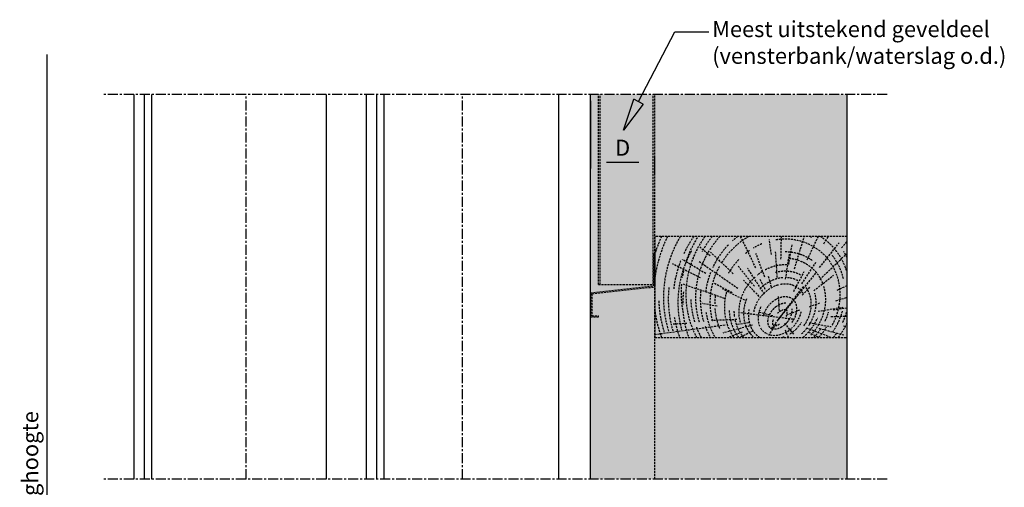
# Model space of a CAD drawing. Units: millimetres. Extents: x -9666 to 15000, y -804 to 7225.
# Drawn here: x -4796 to -4182, y 255 to 547 of the extents above; entities that cross this region are included whole.
import ezdxf
from ezdxf import colors
from ezdxf.entities.mleader import LeaderData, LeaderLine
from ezdxf.math import Vec2, Vec3

# ---------------------------------------------------------------- set-up
doc = ezdxf.new("R2010")
doc.units = ezdxf.units.MM
doc.header["$LTSCALE"] = 5
doc.linetypes.add('CENTER', pattern=[2, 1.25, -0.25, 0.25, -0.25])
doc.linetypes.add('HIDDEN', pattern=[0.375, 0.25, -0.125])
doc.layers.get('Defpoints').update_dxf_attribs({"lineweight": 25})
for name, color, linetype in [('018ARC', 5, 'Continuous'), ('025CENTER', 1, 'CENTER'), ('025HIDDEN', 6, 'HIDDEN'), ('025TX_NL', 7, 'Continuous'), ('HATCH_WAND', 7, 'Continuous')]:
    doc.layers.add(name, color=color, linetype=linetype)
doc.styles.add('ADESK1', font='romans')
doc.dimstyles.new('SALCO', dxfattribs={"dimscale": 0, "dimtxt": 2.5, "dimasz": 2.5, "dimexe": 1, "dimexo": 1, "dimgap": 1, "dimtad": 1, "dimdec": 3, "dimzin": 9, "dimdsep": 46, "dimtxsty": 'ADESK1', "dimcen": 2.5, "dimclrd": 256, "dimclre": 256, "dimclrt": 7, "dimadec": 0, "dimazin": 0, "dimtfac": 1, "dimtdec": 3, "dimtmove": 0, "dimatfit": 3, "dimfxl": 1, "dimtvp": 1, "dimtolj": 1, "dimtzin": 0, "dimarcsym": 0})

# ---------------------------------------------------------------- blocks, each defined once
blk = doc.blocks.new('*D153')
at = {"layer": '025TX_NL', "lineweight": -2, "transparency": 16777216}
for p, q in [((-4778.97, 10), (-4778.97, 525)), ((-4774, 0), (-4782.97, 0))]:
    blk.add_line(p, q, dxfattribs=at)
at = {"layer": '025TX_NL', "transparency": 16777216}
blk.add_solid([(-4780.63, 10), (-4777.3, 10), (-4778.97, 0)], dxfattribs=at)
at = {"layer": 'Defpoints', "color": 0, "transparency": 16777216}
for p in [(-4790, 525), (-4778.97, 525), (-4770, 0)]:
    blk.add_point(p, dxfattribs=at)
at = {"layer": '025TX_NL', "color": 7, "transparency": 16777216, "insert": (-4789.63, 267.5), "char_height": 10, "attachment_point": 5, "rotation": 90, "style": 'ADESK1'}
blk.add_mtext('\\A1;Daghoogte', dxfattribs=at)
blk = doc.blocks.new('_None')
blk = doc.blocks.new('lekdorpel 50mm')
for p, q in [((34.3, 24.64), (34.3, 4.58)), ((34.3, 24.64), (35, 24.64)), ((35, 24.64), (35, 3.94)), ((-5, 0.27), (34.3, 4.58)), ((-5, 0.27), (-5, -14.73)), ((-4.3, -0.38), (35, 3.94)), ((-4.3, -0.38), (-4.3, -14.03)), ((-5, -14.73), (0, -14.73)), ((-4.3, -14.03), (0, -14.03)), ((0, -14.73), (0, -14.03))]:
    blk.add_line(p, q)
blk = doc.blocks.new('*D152')
at = {"lineweight": -2, "transparency": 16777216}
for p, q in [((-4440, 496), (-4440, 453.79)), ((-4400, 450.6), (-4400, 461.79)), ((-4430, 457.79), (-4410, 457.79))]:
    blk.add_line(p, q, dxfattribs=at)
at = {"transparency": 16777216}
for points in [[(-4430, 459.46), (-4430, 456.13), (-4440, 457.79)], [(-4410, 459.46), (-4410, 456.13), (-4400, 457.79)]]:
    blk.add_solid(points, dxfattribs=at)
at = {"layer": 'Defpoints', "color": 0, "transparency": 16777216}
for p in [(-4440, 500), (-4400, 457.79), (-4400, 446.6)]:
    blk.add_point(p, dxfattribs=at)
at = {"color": 7, "transparency": 16777216, "insert": (-4420, 466.79), "char_height": 10, "attachment_point": 5, "style": 'ADESK1'}
blk.add_mtext('\\A1;D ', dxfattribs=at)
blk = doc.blocks.new('_ClosedBlank')
at = {"color": 0, "linetype": 'ByBlock', "lineweight": -2}
for p, q in [((-1, 0.167), (0, 0)), ((-1, 0.167), (-1, -0.167)), ((0, 0), (-1, -0.167))]:
    blk.add_line(p, q, dxfattribs=at)

msp = doc.modelspace()

# ---------------------------------------------------------------- hatches: boundary and pattern name
at = {"layer": 'HATCH_WAND', "true_color": 0xe8e8e8}
h = msp.add_hatch(color=254, dxfattribs=at)
h.dxf.hatch_style = 1
h.paths.add_polyline_path([(-4280, 500), (-4440, 500), (-4440, 260), (-4280, 260)])
h.paths.add_polyline_path([(-4280, 250), (-4440, 250), (-4440, 0), (-4280, 0)])

# ---------------------------------------------------------------- linework, layer by layer
for p, q in [((-4440, 260), (-4440, 500)), ((-4280, 260), (-4280, 500))]:
    msp.add_line(p, q)
at = {"layer": '018ARC'}
for p, q in [((-4725, 500), (-4725, 260)), ((-4718.5, 500), (-4718.5, 260)), ((-4714, 500), (-4714, 260)), ((-4605, 500), (-4605, 260)), ((-4580, 500), (-4580, 260)), ((-4573.5, 500), (-4573.5, 260)), ((-4569, 500), (-4569, 260)), ((-4460, 500), (-4460, 260))]:
    msp.add_line(p, q, dxfattribs=at)
at = {"layer": '025CENTER'}
for p, q in [((-4255, 500), (-4745, 500)), ((-4655, 260), (-4655, 500)), ((-4520, 260), (-4520, 500)), ((-4255, 260), (-4745, 260))]:
    msp.add_line(p, q, dxfattribs=at)
at = {"layer": '025HIDDEN'}
for p, q in [((-4435, 381.5), (-4435, 500)), ((-4434, 381.5), (-4434, 500)), ((-4401, 381.5), (-4401, 500)), ((-4400, 260), (-4400, 500)), ((-4336.918, 391.8401), (-4346.4042, 411.5)), ((-4327.2104, 400.1317), (-4328.4772, 409.569)), ((-4321.2157, 397.3015), (-4320.9392, 411.5)), ((-4316.348, 393.8701), (-4314.1847, 406.7047)), ((-4312.7732, 391.244), (-4306.6883, 411.5)), ((-4304.8212, 396.8851), (-4297.8985, 411.5)), ((-4302.4035, 410.8296), (-4302.1421, 411.5)), ((-4297.1222, 392.0534), (-4285.0123, 407.3771)), ((-4294.4115, 406.9324), (-4291.6889, 411.5)), ((-4283.4296, 404.3065), (-4280, 408.1849)), ((-4365.4619, 399.269), (-4371.8382, 404.9075)), ((-4350.9869, 388.1999), (-4365.1905, 401.606)), ((-4331.34, 386.0423), (-4336.8366, 400.7988)), ((-4323.5398, 385.7906), (-4324.5729, 401.8239)), ((-4318.3154, 384.8317), (-4315.972, 400.443)), ((-4297.0116, 384.6296), (-4280, 400.9191)), ((-4371.503, 385.5945), (-4388.8695, 394.2899)), ((-4368.0878, 388.2871), (-4382.8725, 397.0999)), ((-4348.0793, 378.8939), (-4372.3669, 395.7241)), ((-4308.1747, 381.8755), (-4299.4031, 395.3362)), ((-4337.7483, 380.3723), (-4347.8396, 392.8742)), ((-4331.5263, 375.5064), (-4342.0358, 391.6385)), ((-4313.2769, 377.1553), (-4306.7265, 389.5622)), ((-4310.8798, 374.4543), (-4298.7848, 389.4346)), ((-4300.8019, 377.533), (-4288.4662, 387.3206)), ((-4435, 381.5), (-4400, 381.5)), ((-4356.4492, 372.7365), (-4382.1006, 381.6269)), ((-4351.6816, 376.3056), (-4363.2195, 382.3291)), ((-4334.8358, 374.0612), (-4344.6113, 384.125)), ((-4331.0223, 378.4037), (-4334.2671, 384.694)), ((-4327.1587, 379.7891), (-4329.0276, 386.6159)), ((-4286.1261, 377.9594), (-4280, 380.9004)), ((-4343.6934, 371.6414), (-4357.8166, 378.6943)), ((-4316.986, 367.339), (-4307.0108, 380.5978)), ((-4307.9685, 374.8704), (-4302.9888, 379.9002)), ((-4360.9933, 367.9097), (-4370.3602, 369.6212)), ((-4322.9747, 359.474), (-4310.8798, 374.4543)), ((-4322.1963, 365.3056), (-4322.7347, 374.3736)), ((-4303.3534, 367.6554), (-4296.7131, 370.1058)), ((-4286.9652, 371.3834), (-4280, 373.4976)), ((-4330.0851, 361.7669), (-4346.5551, 363.7764)), ((-4326.3223, 361.9166), (-4335.1129, 364.2067)), ((-4326.9612, 354.0803), (-4316.986, 367.339)), ((-4317.6981, 362.4288), (-4309.2403, 365.7431)), ((-4297.9285, 364.7718), (-4282.3571, 367.3672)), ((-4288.7244, 365.6937), (-4280, 366.987)), ((-4379.9326, 357.2096), (-4388.4283, 356.6879)), ((-4348.8697, 359.6284), (-4364.6024, 358.9608)), ((-4341.5067, 357.5701), (-4348.4919, 356.4279)), ((-4313.6151, 359.7575), (-4330.0851, 361.7669)), ((-4324.3742, 356.9453), (-4329.2686, 349.2926)), ((-4319.0442, 357.2618), (-4313.2785, 350.2421)), ((-4303.6722, 357.6077), (-4289.8483, 355.2118)), ((-4290.1173, 361.4823), (-4280, 361.7083)), ((-4356.1074, 356.115), (-4400, 350.1353)), ((-4338.9069, 356.1955), (-4357.4971, 351.1854)), ((-4345.4574, 351.7816), (-4354.0467, 348.5)), ((-4338.5552, 352.6013), (-4346.9022, 348.5)), ((-4318.71, 353.2089), (-4316.7069, 348.5)), ((-4305.5002, 354.4932), (-4289.8194, 348.5)), ((-4304.2049, 351.8531), (-4297.8824, 348.6713)), ((-4297.6063, 354.2139), (-4282.0938, 350.0311)), ((-4282.2951, 355.6627), (-4280, 355.3668))]:
    msp.add_line(p, q, dxfattribs=at)
msp.add_lwpolyline([(-4400, 348.5), (-4280, 348.5), (-4280, 411.5), (-4400, 411.5)], close=True, dxfattribs=at)
for start_param, end_param in [(8.19306141, 9.12842201), (4.66667603, 5.40330229), (9.19874564, 9.69025866), (3.53865188, 4.6252995)]:
    msp.add_ellipse((-4321.9268, 363.7718), major_axis=(10.3121, 11.5024), ratio=0.77469243, start_param=start_param, end_param=end_param, dxfattribs=at)
for points, knots in [([(-4395.7336, 411.5), (-4395.8258, 411.3005), (-4395.9173, 411.1006), (-4397.0307, 408.6431), (-4397.9656, 406.3226), (-4399.2296, 402.7264), (-4399.6276, 401.508), (-4400, 400.2721)], [1.94810265, 1.94810265, 1.94810265, 1.94810265, 1.95741691, 1.95741691, 2.062259026, 2.062259026, 2.114780515, 2.114780515, 2.114780515, 2.114780515]), ([(-4391.9241, 411.5), (-4392.5155, 410.3156), (-4393.0817, 409.1114), (-4395.2325, 404.2335), (-4396.617, 400.3817), (-4398.2295, 394.473), (-4398.6806, 392.5562), (-4399.4457, 388.6536), (-4399.7598, 386.6714), (-4400, 384.6526)], [1.911270875, 1.911270875, 1.911270875, 1.911270875, 1.969819736, 1.969819736, 2.144687331, 2.144687331, 2.22629547, 2.22629547, 2.307088784, 2.307088784, 2.307088784, 2.307088784]), ([(-4391.9241, 411.5), (-4392.5155, 410.3156), (-4393.0817, 409.1114), (-4395.2325, 404.2335), (-4396.617, 400.3817), (-4398.2295, 394.473), (-4398.6806, 392.5562), (-4399.4457, 388.6536), (-4399.7598, 386.6714), (-4400, 384.6526)], [1.911270875, 1.911270875, 1.911270875, 1.911270875, 1.969819736, 1.969819736, 2.144687331, 2.144687331, 2.22629547, 2.22629547, 2.307088784, 2.307088784, 2.307088784, 2.307088784]), ([(-4384.0149, 411.5), (-4384.718, 410.3041), (-4385.3922, 409.0845), (-4386.7282, 406.505), (-4387.3856, 405.1411), (-4388.6295, 402.3507), (-4389.2148, 400.926), (-4390.4857, 397.5404), (-4391.1404, 395.5588), (-4392.2944, 391.4981), (-4392.7952, 389.4134), (-4393.6605, 384.9451), (-4394.0078, 382.5522), (-4394.4654, 377.6631), (-4394.5765, 375.1607), (-4394.5279, 370.0534), (-4394.3681, 367.4525), (-4393.5708, 360.7338), (-4392.7203, 356.5683), (-4391.4322, 352.381)], [1.826063504, 1.826063504, 1.826063504, 1.826063504, 1.893014771, 1.893014771, 1.965045509, 1.965045509, 2.037076246, 2.037076246, 2.132885801, 2.132885801, 2.228695356, 2.228695356, 2.333451884, 2.333451884, 2.438208412, 2.438208412, 2.542964939, 2.542964939, 2.705421565, 2.705421565, 2.705421565, 2.705421565]), ([(-4384.0149, 411.5), (-4384.718, 410.3041), (-4385.3922, 409.0845), (-4386.7282, 406.505), (-4387.3856, 405.1411), (-4388.6295, 402.3507), (-4389.2148, 400.926), (-4390.4857, 397.5404), (-4391.1404, 395.5588), (-4392.2944, 391.4981), (-4392.7952, 389.4134), (-4393.6605, 384.9451), (-4394.0078, 382.5522), (-4394.4654, 377.6631), (-4394.5765, 375.1607), (-4394.5279, 370.0534), (-4394.3681, 367.4525), (-4393.5708, 360.7338), (-4392.7203, 356.5683), (-4391.4322, 352.381)], [1.826063504, 1.826063504, 1.826063504, 1.826063504, 1.893014771, 1.893014771, 1.965045509, 1.965045509, 2.037076246, 2.037076246, 2.132885801, 2.132885801, 2.228695356, 2.228695356, 2.333451884, 2.333451884, 2.438208412, 2.438208412, 2.542964939, 2.542964939, 2.705421565, 2.705421565, 2.705421565, 2.705421565]), ([(-4384.0149, 411.5), (-4384.718, 410.3041), (-4385.3922, 409.0845), (-4386.7282, 406.505), (-4387.3856, 405.1411), (-4388.6295, 402.3507), (-4389.2148, 400.926), (-4390.4857, 397.5404), (-4391.1404, 395.5588), (-4392.2944, 391.4981), (-4392.7952, 389.4134), (-4393.6605, 384.9451), (-4394.0078, 382.5522), (-4394.4654, 377.6631), (-4394.5765, 375.1607), (-4394.5279, 370.0534), (-4394.3681, 367.4525), (-4393.5708, 360.7338), (-4392.7203, 356.5683), (-4391.4322, 352.381)], [1.826063504, 1.826063504, 1.826063504, 1.826063504, 1.893014771, 1.893014771, 1.965045509, 1.965045509, 2.037076246, 2.037076246, 2.132885801, 2.132885801, 2.228695356, 2.228695356, 2.333451884, 2.333451884, 2.438208412, 2.438208412, 2.542964939, 2.542964939, 2.705421565, 2.705421565, 2.705421565, 2.705421565]), ([(-4375.5903, 411.5), (-4377.1997, 409.2183), (-4378.6861, 406.831), (-4380.7051, 403.1168), (-4381.3444, 401.8552), (-4381.9487, 400.5675)], [1.720887992, 1.720887992, 1.720887992, 1.720887992, 1.868269102, 1.868269102, 1.941305646, 1.941305646, 1.941305646, 1.941305646]), ([(-4373.554, 410.537), (-4373.6507, 410.3825), (-4373.7469, 410.2275), (-4375.9087, 406.7132), (-4377.707, 403.1321), (-4379.8333, 397.6654), (-4380.4176, 395.9646), (-4380.9342, 394.2218)], [1.79068048, 1.79068048, 1.79068048, 1.79068048, 1.800963666, 1.800963666, 2.023211516, 2.023211516, 2.119967237, 2.119967237, 2.119967237, 2.119967237]), ([(-4368.617, 411.5), (-4369.2092, 410.6807), (-4369.7831, 409.8462), (-4372.3268, 405.9538), (-4374.0788, 402.7159), (-4377.0361, 395.8363), (-4378.2386, 392.1973), (-4379.9589, 384.5316), (-4380.4738, 380.5068), (-4380.6194, 372.1259), (-4380.2463, 367.7753), (-4378.8538, 361.202), (-4378.2584, 359.0203), (-4376.7721, 354.6749), (-4375.883, 352.5129), (-4374.5317, 349.7542), (-4374.2084, 349.1249), (-4373.8718, 348.5)], [1.70601327, 1.70601327, 1.70601327, 1.70601327, 1.76606875, 1.76606875, 1.98116279, 1.98116279, 2.19625684, 2.19625684, 2.41135089, 2.41135089, 2.62644493, 2.62644493, 2.73214822, 2.73214822, 2.8378515, 2.8378515, 2.8693313, 2.8693313, 2.8693313, 2.8693313]), ([(-4359.2345, 411.5), (-4361.1199, 409.4649), (-4362.8591, 407.2992), (-4366.1388, 402.5613), (-4367.6555, 399.975), (-4370.3001, 394.512), (-4371.4263, 391.6352), (-4373.2084, 385.6035), (-4373.8651, 382.4471), (-4374.4512, 377.1672), (-4374.5652, 375.1214), (-4374.5445, 370.9494), (-4374.4095, 368.8256), (-4373.8129, 364.1848), (-4373.3021, 361.6588), (-4372.4919, 358.842), (-4372.4055, 358.5517), (-4372.3162, 358.2615)], [1.54989097, 1.54989097, 1.54989097, 1.54989097, 1.73215972, 1.73215972, 1.92654258, 1.92654258, 2.12092543, 2.12092543, 2.31530829, 2.31530829, 2.43370512, 2.43370512, 2.55210195, 2.55210195, 2.68962145, 2.68962145, 2.70542156, 2.70542156, 2.70542156, 2.70542156]), ([(-4364.0721, 411.5), (-4365.6245, 409.5887), (-4367.0655, 407.581), (-4369.1064, 404.3403), (-4369.7889, 403.1739), (-4370.4348, 401.9794)], [1.633742726, 1.633742726, 1.633742726, 1.633742726, 1.78758543, 1.78758543, 1.870929021, 1.870929021, 1.870929021, 1.870929021]), ([(-4354.0613, 406.2375), (-4354.9299, 405.3387), (-4355.7657, 404.4098), (-4358.8157, 400.7705), (-4360.8044, 397.8596), (-4362.9698, 393.8632), (-4363.4189, 392.9751), (-4363.8436, 392.0701)], [1.522541806, 1.522541806, 1.522541806, 1.522541806, 1.613907083, 1.613907083, 1.869957104, 1.869957104, 1.941305646, 1.941305646, 1.941305646, 1.941305646]), ([(-4341.2745, 411.5), (-4343.5774, 410.1593), (-4345.7399, 408.6446), (-4350.2236, 404.9524), (-4352.4783, 402.6957), (-4355.7442, 398.7407), (-4356.9008, 397.161), (-4357.9642, 395.5093)], [7.45871142, 7.45871142, 7.45871142, 7.45871142, 7.660141943, 7.660141943, 7.906505389, 7.906505389, 8.057855675, 8.057855675, 8.057855675, 8.057855675]), ([(-4348.1505, 411.5), (-4348.4537, 411.2684), (-4348.754, 411.0339), (-4349.8862, 410.1295), (-4350.6988, 409.439), (-4351.4884, 408.7256)], [1.330226795, 1.330226795, 1.330226795, 1.330226795, 1.357857062, 1.357857062, 1.435423916, 1.435423916, 1.435423916, 1.435423916]), ([(-4333.1187, 406.8502), (-4334.3392, 406.35), (-4335.5249, 405.7946), (-4337.2811, 404.8713), (-4337.8785, 404.5381), (-4338.4658, 404.1918)], [1.012171562, 1.012171562, 1.012171562, 1.012171562, 1.123615207, 1.123615207, 1.18252684, 1.18252684, 1.18252684, 1.18252684]), ([(-4289.2111, 356.2039), (-4288.8185, 356.9335), (-4288.4459, 357.6768), (-4286.9496, 360.8974), (-4286.0262, 363.5013), (-4284.7219, 368.9584), (-4284.3402, 371.8136), (-4284.2778, 376.5331), (-4284.3796, 378.3429), (-4284.8732, 382.0026), (-4285.265, 383.849), (-4286.367, 387.5097), (-4287.0764, 389.3208), (-4288.9491, 393.0901), (-4290.164, 395.0348), (-4292.5422, 398.0793), (-4293.5971, 399.2515), (-4295.0181, 400.6187), (-4295.3038, 400.8841), (-4295.5939, 401.1441), (-4297.1365, 402.5271), (-4298.7968, 403.7553), (-4302.4391, 405.9664), (-4304.4287, 406.9146), (-4308.4762, 408.3971), (-4310.5399, 408.9346), (-4314.6525, 409.628), (-4316.7011, 409.785), (-4320.6272, 409.7674), (-4322.5113, 409.6071), (-4324.3453, 409.3174)], [5.01503264, 5.01503264, 5.01503264, 5.01503264, 5.08717545, 5.08717545, 5.32223159, 5.32223159, 5.55728772, 5.55728772, 5.69952349, 5.69952349, 5.84175925, 5.84175925, 5.98399502, 5.98399502, 6.1457629, 6.1457629, 6.25605186, 6.25605186, 6.28318531, 6.28318531, 6.28318531, 6.42746662, 6.42746662, 6.58313265, 6.58313265, 6.73879868, 6.73879868, 6.8944647, 6.8944647, 7.04393705, 7.04393705, 7.04393705, 7.04393705]), ([(-4280.3125, 390.1839), (-4280.6968, 391.3742), (-4281.1395, 392.5584), (-4282.4682, 395.6522), (-4283.4598, 397.5446), (-4285.7642, 401.181), (-4287.0791, 402.9271), (-4289.4936, 405.6256), (-4290.5139, 406.648), (-4291.5887, 407.6116), (-4293.1971, 409.0535), (-4294.9129, 410.3522), (-4296.7151, 411.5)], [5.858924933, 5.858924933, 5.858924933, 5.858924933, 5.938062118, 5.938062118, 6.068047982, 6.068047982, 6.198033846, 6.198033846, 6.283185307, 6.283185307, 6.283185307, 6.410602601, 6.410602601, 6.410602601, 6.410602601]), ([(-4377.0812, 402.4953), (-4377.6592, 401.4557), (-4378.2139, 400.3952), (-4379.2731, 398.2322), (-4379.7774, 397.13), (-4381.2087, 393.7639), (-4382.0537, 391.44), (-4383.523, 386.5549), (-4384.1424, 383.9682), (-4384.9242, 379.4577), (-4385.1688, 377.5728), (-4385.8023, 370.0341), (-4385.5584, 364.0503), (-4384.0137, 356.3691), (-4383.6282, 354.7752), (-4383.1719, 353.1797)], [1.856248087, 1.856248087, 1.856248087, 1.856248087, 1.92103826, 1.92103826, 1.985828432, 1.985828432, 2.115408778, 2.115408778, 2.25006787, 2.25006787, 2.343415861, 2.343415861, 2.617106271, 2.617106271, 2.688352185, 2.688352185, 2.688352185, 2.688352185]), ([(-4340.9502, 402.6073), (-4341.4884, 402.2373), (-4342.0169, 401.8557), (-4342.7915, 401.2694), (-4343.0452, 401.073), (-4343.2964, 400.874)], [1.2677522158, 1.2677522158, 1.2677522158, 1.2677522158, 1.3246189614, 1.3246189614, 1.3526887794, 1.3526887794, 1.3526887794, 1.3526887794]), ([(-4301.7292, 396.4013), (-4302.4276, 396.9109), (-4303.1485, 397.3863), (-4305.0407, 398.5102), (-4306.2363, 399.1051), (-4308.6725, 400.1117), (-4309.9152, 400.5239), (-4313.044, 401.3333), (-4314.9424, 401.6199), (-4317.483, 401.7654), (-4318.1484, 401.781), (-4318.8093, 401.7751)], [6.361113305, 6.361113305, 6.361113305, 6.361113305, 6.435034201, 6.435034201, 6.549936595, 6.549936595, 6.664838989, 6.664838989, 6.837028807, 6.837028807, 6.898564382, 6.898564382, 6.898564382, 6.898564382]), ([(-4282.316, 385.1899), (-4282.4998, 385.9798), (-4282.7098, 386.7695), (-4283.5548, 389.5725), (-4284.3389, 391.5668), (-4286.2853, 395.4568), (-4287.4454, 397.3456), (-4288.8703, 399.2454), (-4288.9583, 399.3612), (-4289.0469, 399.4765)], [5.785709433, 5.785709433, 5.785709433, 5.785709433, 5.84206974, 5.84206974, 5.986282418, 5.986282418, 6.130495097, 6.130495097, 6.139899099, 6.139899099, 6.139899099, 6.139899099]), ([(-4383.7834, 396.301), (-4384.4472, 394.606), (-4385.0517, 392.8695), (-4386.6692, 387.5445), (-4387.4952, 383.8112), (-4388.0502, 379.5204), (-4388.0991, 379.1135), (-4388.1444, 378.7052)], [2.020183155, 2.020183155, 2.020183155, 2.020183155, 2.112184366, 2.112184366, 2.296186787, 2.296186787, 2.315373899, 2.315373899, 2.315373899, 2.315373899]), ([(-4347.5498, 397.0245), (-4348.318, 396.2315), (-4349.0557, 395.4099), (-4351.3873, 392.6082), (-4352.8462, 390.5134), (-4354.1397, 388.2475), (-4354.161, 388.2101), (-4354.1822, 388.1727)], [1.520872008, 1.520872008, 1.520872008, 1.520872008, 1.618142005, 1.618142005, 1.842082274, 1.842082274, 1.845837243, 1.845837243, 1.845837243, 1.845837243]), ([(-4317.3232, 393.7458), (-4318.2521, 393.7925), (-4319.1767, 393.7848), (-4321.5366, 393.6364), (-4322.9581, 393.4215), (-4325.7291, 392.7758), (-4327.0788, 392.3454), (-4329.3369, 391.4379), (-4330.2655, 391.0054), (-4331.1675, 390.5274)], [6.843404994, 6.843404994, 6.843404994, 6.843404994, 6.950423259, 6.950423259, 7.118919332, 7.118919332, 7.287415405, 7.287415405, 7.410420003, 7.410420003, 7.410420003, 7.410420003]), ([(-4295.2097, 382.2928), (-4295.3773, 382.7082), (-4295.5565, 383.1207), (-4296.3959, 384.9183), (-4297.1799, 386.2657), (-4299.0045, 388.8012), (-4300.0434, 389.9888), (-4301.3279, 391.1946), (-4301.4641, 391.3196), (-4301.6017, 391.4429), (-4302.8212, 392.5362), (-4304.1433, 393.4984), (-4306.7482, 395.0251), (-4308.0043, 395.6216), (-4310.5686, 396.5935), (-4311.8794, 396.9695), (-4314.3866, 397.4834), (-4315.5823, 397.641), (-4316.7685, 397.7186)], [5.919597605, 5.919597605, 5.919597605, 5.919597605, 5.964019268, 5.964019268, 6.114777406, 6.114777406, 6.265535545, 6.265535545, 6.283185307, 6.283185307, 6.283185307, 6.439626879, 6.439626879, 6.574013293, 6.574013293, 6.708399706, 6.708399706, 6.829627688, 6.829627688, 6.829627688, 6.829627688]), ([(-4382.0273, 390.0172), (-4382.2332, 389.0987), (-4382.4201, 388.1695), (-4382.6712, 386.758), (-4382.75, 386.2838), (-4382.8236, 385.807)], [2.196326479, 2.196326479, 2.196326479, 2.196326479, 2.2454593659, 2.2454593659, 2.2701173152, 2.2701173152, 2.2701173152, 2.2701173152]), ([(-4365.1608, 389.0072), (-4365.708, 387.6101), (-4366.1977, 386.1767), (-4367.389, 382.0796), (-4367.9513, 379.3394), (-4368.2663, 376.5)], [2.020183155, 2.020183155, 2.020183155, 2.020183155, 2.126007126, 2.126007126, 2.315373899, 2.315373899, 2.315373899, 2.315373899]), ([(-4359.6014, 392.7763), (-4359.6867, 392.6229), (-4359.7713, 392.4689), (-4361.3913, 389.4806), (-4362.6687, 386.4589), (-4364.5896, 380.0595), (-4365.2296, 376.6882), (-4365.6194, 370.7582), (-4365.5836, 368.2794), (-4365.0681, 363.4184), (-4364.6197, 361.0457), (-4363.9428, 358.6786)], [1.856248087, 1.856248087, 1.856248087, 1.856248087, 1.869683528, 1.869683528, 2.116046975, 2.116046975, 2.362410421, 2.362410421, 2.531224135, 2.531224135, 2.688352185, 2.688352185, 2.688352185, 2.688352185]), ([(-4332.886, 389.5429), (-4333.3884, 389.2327), (-4333.8814, 388.9082), (-4334.9444, 388.1645), (-4335.5101, 387.739), (-4336.0606, 387.2951)], [7.490083756, 7.490083756, 7.490083756, 7.490083756, 7.561398768, 7.561398768, 7.646994441, 7.646994441, 7.646994441, 7.646994441]), ([(-4308.9824, 387.3732), (-4310.2143, 388.0541), (-4311.5145, 388.5884), (-4314.0061, 389.3148), (-4315.1922, 389.5428), (-4317.5642, 389.7881), (-4318.7525, 389.8069), (-4321.6898, 389.6189), (-4323.4225, 389.2959), (-4325.0961, 388.796)], [6.459402623, 6.459402623, 6.459402623, 6.459402623, 6.63914595, 6.63914595, 6.795336143, 6.795336143, 6.951526335, 6.951526335, 7.184920436, 7.184920436, 7.184920436, 7.184920436]), ([(-4383.3273, 381.612), (-4383.4479, 380.2081), (-4383.5222, 378.7843), (-4383.6043, 373.9348), (-4383.3816, 370.4252), (-4382.7446, 366.3705), (-4382.6608, 365.877), (-4382.5704, 365.3827)], [2.341337311, 2.341337311, 2.341337311, 2.341337311, 2.411792886, 2.411792886, 2.578126406, 2.578126406, 2.601113962, 2.601113962, 2.601113962, 2.601113962]), ([(-4337.5108, 386.0514), (-4338.1898, 385.4326), (-4338.8414, 384.7846), (-4340.9943, 382.4512), (-4342.3494, 380.6312), (-4344.644, 376.7285), (-4345.582, 374.6485), (-4346.9547, 370.2974), (-4347.3895, 368.0244), (-4347.6438, 363.3825), (-4347.4616, 361.0066), (-4346.853, 358.4353), (-4346.7937, 358.2007), (-4346.7306, 357.9667)], [7.7241121, 7.7241121, 7.7241121, 7.7241121, 7.83538213, 7.83538213, 8.10920063, 8.10920063, 8.38301913, 8.38301913, 8.65683763, 8.65683763, 8.93065613, 8.93065613, 8.95821349, 8.95821349, 8.95821349, 8.95821349]), ([(-4322.9432, 381.1713), (-4323.5612, 381.0032), (-4324.1745, 380.8015), (-4326.9496, 379.7304), (-4329.0171, 378.4824), (-4332.6829, 375.37), (-4334.2807, 373.506), (-4336.7849, 369.4163), (-4337.6911, 367.191), (-4338.2245, 364.661), (-4338.2752, 364.3911), (-4338.3197, 364.1211)], [7.1581516, 7.1581516, 7.1581516, 7.1581516, 7.27180488, 7.27180488, 7.67917116, 7.67917116, 8.08653743, 8.08653743, 8.49390371, 8.49390371, 8.54242838, 8.54242838, 8.54242838, 8.54242838]), ([(-4320.0303, 385.7167), (-4320.0638, 385.714), (-4320.0974, 385.7113), (-4321.8025, 385.567), (-4323.4563, 385.2067), (-4326.6544, 384.1123), (-4328.1981, 383.3772), (-4331.1101, 381.5955), (-4332.4812, 380.547), (-4334.0043, 379.1185), (-4334.2678, 378.8606), (-4334.5257, 378.5971)], [6.966460832, 6.966460832, 6.966460832, 6.966460832, 6.971612814, 6.971612814, 7.228468955, 7.228468955, 7.485325095, 7.485325095, 7.742181235, 7.742181235, 7.797234556, 7.797234556, 7.797234556, 7.797234556]), ([(-4307.3841, 375.8586), (-4307.4167, 375.9106), (-4307.4497, 375.9624), (-4308.0806, 376.9365), (-4308.7969, 377.7771), (-4309.6121, 378.5079), (-4310.3156, 379.1387), (-4311.0923, 379.6875), (-4313.1764, 380.8301), (-4314.5517, 381.3034), (-4317.411, 381.808), (-4318.8946, 381.8406), (-4320.8041, 381.6198), (-4321.231, 381.5535), (-4321.6567, 381.471)], [6.06424484, 6.06424484, 6.06424484, 6.06424484, 6.07583223, 6.07583223, 6.28318531, 6.28318531, 6.28318531, 6.46213666, 6.46213666, 6.73202607, 6.73202607, 7.00191547, 7.00191547, 7.07961578, 7.07961578, 7.07961578, 7.07961578]), ([(-4310.6814, 383.8816), (-4312.0793, 384.6215), (-4313.5813, 385.143), (-4316.2184, 385.6631), (-4317.3263, 385.7696), (-4318.436, 385.7759)], [6.473698871, 6.473698871, 6.473698871, 6.473698871, 6.714756674, 6.714756674, 6.884933407, 6.884933407, 6.884933407, 6.884933407]), ([(-4391.1724, 379.6069), (-4391.3531, 377.8817), (-4391.4725, 376.1332), (-4391.5778, 372.5671), (-4391.5628, 370.7576), (-4391.2951, 365.2637), (-4390.8204, 361.5143), (-4389.6273, 356.0322), (-4389.1895, 354.3331), (-4388.6772, 352.6322)], [8.605000711, 8.605000711, 8.605000711, 8.605000711, 8.682398599, 8.682398599, 8.759796486, 8.759796486, 8.91459226, 8.91459226, 8.983641327, 8.983641327, 8.983641327, 8.983641327]), ([(-4382.072, 376.9559), (-4382.3941, 374.4043), (-4382.5644, 371.7756), (-4382.555, 369.0456), (-4382.5548, 369.0042), (-4382.5546, 368.9629)], [2.299722047, 2.299722047, 2.299722047, 2.299722047, 2.432220309, 2.432220309, 2.434257493, 2.434257493, 2.434257493, 2.434257493]), ([(-4371.2812, 377.5233), (-4371.3872, 376.5115), (-4371.4637, 375.4875), (-4371.6419, 371.3837), (-4371.4956, 368.2158), (-4370.6792, 362.8139), (-4370.1912, 360.6054), (-4369.5271, 358.4004)], [8.605000711, 8.605000711, 8.605000711, 8.605000711, 8.668336477, 8.668336477, 8.855928488, 8.855928488, 8.983641327, 8.983641327, 8.983641327, 8.983641327]), ([(-4355.2127, 376.9688), (-4355.6808, 375.291), (-4356.0367, 373.5627), (-4356.5364, 369.6857), (-4356.6258, 367.5205), (-4356.3789, 363.2522), (-4356.0678, 361.1561), (-4355.1653, 357.6076), (-4354.6864, 356.1523), (-4353.4937, 353.279), (-4352.7821, 351.8694), (-4351.5435, 349.8277), (-4351.0995, 349.1559), (-4350.6274, 348.5)], [8.42149208, 8.42149208, 8.42149208, 8.42149208, 8.580182096, 8.580182096, 8.768693367, 8.768693367, 8.945562654, 8.945562654, 9.069646508, 9.069646508, 9.193730362, 9.193730362, 9.256537632, 9.256537632, 9.256537632, 9.256537632]), ([(-4306.9848, 355.7), (-4306.5666, 356.2675), (-4306.172, 356.8517), (-4304.6504, 359.3188), (-4303.7466, 361.3314), (-4302.5441, 365.4966), (-4302.2453, 367.6565), (-4302.3393, 370.9701), (-4302.4788, 372.1352), (-4303.0264, 374.5834), (-4303.4677, 375.8519), (-4304.5361, 378.0145), (-4305.1122, 378.9336), (-4305.7771, 379.7826)], [4.83578287, 4.83578287, 4.83578287, 4.83578287, 4.9411495, 4.9411495, 5.26985094, 5.26985094, 5.59855238, 5.59855238, 5.7778867, 5.7778867, 5.9825664, 5.9825664, 6.14686389, 6.14686389, 6.14686389, 6.14686389]), ([(-4303.8871, 355.8878), (-4302.2313, 358.3404), (-4300.9557, 361.0502), (-4299.5099, 366.3174), (-4299.2001, 368.8371), (-4299.3893, 372.6329), (-4299.5634, 373.9076), (-4299.9402, 375.5047), (-4300.0293, 375.8431), (-4300.1272, 376.1792)], [4.888633462, 4.888633462, 4.888633462, 4.888633462, 5.284832718, 5.284832718, 5.619599103, 5.619599103, 5.788209341, 5.788209341, 5.833843451, 5.833843451, 5.833843451, 5.833843451]), ([(-4302.6875, 349.8651), (-4301.1796, 351.4314), (-4299.8191, 353.1375), (-4297.2447, 357.078), (-4296.0882, 359.3531), (-4294.5089, 363.6554), (-4293.9836, 365.6338), (-4293.3392, 369.7112), (-4293.2218, 371.8084), (-4293.4354, 375.3968), (-4293.6399, 376.8786), (-4294.1166, 378.9674), (-4294.2786, 379.5771), (-4294.4634, 380.1823)], [4.6667556, 4.6667556, 4.6667556, 4.6667556, 4.90769821, 4.90769821, 5.1872932, 5.1872932, 5.40811511, 5.40811511, 5.62893702, 5.62893702, 5.78174196, 5.78174196, 5.84516657, 5.84516657, 5.84516657, 5.84516657]), ([(-4397.4977, 371.346), (-4397.3786, 368.3081), (-4397.0725, 365.2106), (-4396.0338, 358.9417), (-4395.301, 355.7681), (-4394.2804, 352.4362), (-4394.2353, 352.2905), (-4394.1896, 352.1448)], [2.467368296, 2.467368296, 2.467368296, 2.467368296, 2.585881139, 2.585881139, 2.704393981, 2.704393981, 2.709815685, 2.709815685, 2.709815685, 2.709815685]), ([(-4377.513, 372.1294), (-4377.4481, 370.4746), (-4377.3078, 368.7993), (-4376.7381, 364.4852), (-4376.1923, 361.827), (-4375.3174, 358.8167), (-4375.2126, 358.4696), (-4375.1039, 358.1226)], [2.467368296, 2.467368296, 2.467368296, 2.467368296, 2.555334823, 2.555334823, 2.69200062, 2.69200062, 2.709815685, 2.709815685, 2.709815685, 2.709815685]), ([(-4342.6962, 372.5453), (-4343.1965, 371.3113), (-4343.6049, 370.0401), (-4344.3367, 366.933), (-4344.563, 365.0716), (-4344.5485, 361.5522), (-4344.3596, 359.893), (-4343.6948, 357.1411), (-4343.3246, 356.0299), (-4342.4531, 354.0448), (-4341.9809, 353.1624), (-4340.9016, 351.4834), (-4340.2933, 350.685), (-4339.1654, 349.4333), (-4338.6797, 348.9519), (-4338.1698, 348.5)], [8.28928142, 8.28928142, 8.28928142, 8.28928142, 8.46763629, 8.46763629, 8.71628587, 8.71628587, 8.93476602, 8.93476602, 9.08665957, 9.08665957, 9.21459638, 9.21459638, 9.3425332, 9.3425332, 9.4290421, 9.4290421, 9.4290421, 9.4290421]), ([(-4325.8948, 371.1884), (-4326.7288, 370.5919), (-4327.5227, 369.903), (-4328.4756, 368.9042), (-4328.6969, 368.658), (-4328.9107, 368.4058)], [7.573876348, 7.573876348, 7.573876348, 7.573876348, 7.813962256, 7.813962256, 7.889571099, 7.889571099, 7.889571099, 7.889571099]), ([(-4313.555, 371.9839), (-4313.5756, 372.0029), (-4313.5964, 372.0217), (-4313.6173, 372.0404), (-4314.3491, 372.6965), (-4315.2365, 373.1853), (-4317.1083, 373.7105), (-4318.0385, 373.8145), (-4320.0317, 373.7125), (-4321.0933, 373.5054), (-4323.2163, 372.774), (-4324.2762, 372.2563), (-4325.2898, 371.6004)], [6.27279197, 6.27279197, 6.27279197, 6.27279197, 6.28318531, 6.28318531, 6.28318531, 6.64741347, 6.64741347, 6.93905066, 6.93905066, 7.23068786, 7.23068786, 7.51645006, 7.51645006, 7.51645006, 7.51645006]), ([(-4318.2284, 369.7683), (-4318.3633, 369.7752), (-4318.5025, 369.7776), (-4319.0568, 369.7688), (-4319.5027, 369.7225), (-4320.4481, 369.5355), (-4320.9435, 369.3957), (-4321.9577, 369.0146), (-4322.4786, 368.7727), (-4323.2301, 368.3511), (-4323.4644, 368.2091), (-4323.6967, 368.0576)], [6.843418175, 6.843418175, 6.843418175, 6.843418175, 6.905505893, 6.905505893, 7.083514895, 7.083514895, 7.261523898, 7.261523898, 7.4395329, 7.4395329, 7.520708947, 7.520708947, 7.520708947, 7.520708947]), ([(-4314.479, 357.7096), (-4313.8742, 358.4898), (-4313.3417, 359.3182), (-4312.3251, 361.2654), (-4311.8996, 362.3984), (-4311.369, 364.6154), (-4311.2638, 365.6985), (-4311.3519, 367.7057), (-4311.5439, 368.6286), (-4312.1319, 370.1609), (-4312.5007, 370.7947), (-4312.9484, 371.3408)], [4.80417353, 4.80417353, 4.80417353, 4.80417353, 5.03042331, 5.03042331, 5.32206051, 5.32206051, 5.61369771, 5.61369771, 5.9053349, 5.9053349, 6.16396356, 6.16396356, 6.16396356, 6.16396356]), ([(-4400, 365.9958), (-4399.6608, 363.1728), (-4399.1599, 360.3146), (-4397.9592, 355.2501), (-4397.3377, 353.0572), (-4396.3403, 350.0744), (-4396.0623, 349.2863), (-4395.7701, 348.5)], [2.544382378, 2.544382378, 2.544382378, 2.544382378, 2.647915221, 2.647915221, 2.726321685, 2.726321685, 2.754552201, 2.754552201, 2.754552201, 2.754552201]), ([(-4400, 365.9958), (-4399.6608, 363.1728), (-4399.1599, 360.3146), (-4397.9592, 355.2501), (-4397.3377, 353.0572), (-4396.3403, 350.0744), (-4396.0623, 349.2863), (-4395.7701, 348.5)], [2.544382378, 2.544382378, 2.544382378, 2.544382378, 2.647915221, 2.647915221, 2.726321685, 2.726321685, 2.754552201, 2.754552201, 2.754552201, 2.754552201]), ([(-4382.4023, 365.0023), (-4382.216, 362.398), (-4381.8545, 359.7465), (-4380.7364, 354.4116), (-4379.9797, 351.7245), (-4378.9326, 348.8624), (-4378.8653, 348.6811), (-4378.7969, 348.5)], [2.498632053, 2.498632053, 2.498632053, 2.498632053, 2.624463919, 2.624463919, 2.750295784, 2.750295784, 2.758814784, 2.758814784, 2.758814784, 2.758814784]), ([(-4368.0169, 364.2761), (-4367.6049, 361.6201), (-4366.9457, 358.9364), (-4365.2556, 354.1671), (-4364.3332, 352.0779), (-4362.9479, 349.5291), (-4362.6529, 349.012), (-4362.3463, 348.5)], [2.576356421, 2.576356421, 2.576356421, 2.576356421, 2.741596534, 2.741596534, 2.872312048, 2.872312048, 2.905960678, 2.905960678, 2.905960678, 2.905960678]), ([(-4362.4533, 366.4298), (-4362.4435, 366.293), (-4362.433, 366.1561), (-4362.251, 363.9346), (-4361.9119, 361.8224), (-4361.0335, 358.3199), (-4360.6011, 356.9273), (-4359.8976, 355.0654), (-4359.7056, 354.587), (-4359.5029, 354.1109)], [2.498632053, 2.498632053, 2.498632053, 2.498632053, 2.508557829, 2.508557829, 2.659490532, 2.659490532, 2.75917547, 2.75917547, 2.793802287, 2.793802287, 2.793802287, 2.793802287]), ([(-4353.5357, 365.1848), (-4353.4633, 363.1393), (-4353.1875, 361.0623), (-4352.3372, 357.6235), (-4351.8932, 356.255), (-4350.7928, 353.5913), (-4350.1395, 352.2955), (-4348.8513, 350.1752), (-4348.2664, 349.3218), (-4347.6311, 348.5)], [8.746962741, 8.746962741, 8.746962741, 8.746962741, 8.939653976, 8.939653976, 9.068245223, 9.068245223, 9.194266437, 9.194266437, 9.283468095, 9.283468095, 9.283468095, 9.283468095]), ([(-4341.2129, 365.9928), (-4341.2428, 365.8301), (-4341.2708, 365.6671), (-4341.579, 363.7362), (-4341.6368, 361.9426), (-4341.2392, 358.4057), (-4340.7824, 356.668), (-4339.5875, 354.0041), (-4339.0118, 353.0158), (-4337.8011, 351.379), (-4337.202, 350.7003), (-4335.9308, 349.4981), (-4335.2697, 348.9704), (-4334.5707, 348.5)], [8.52264411, 8.52264411, 8.52264411, 8.52264411, 8.54782618, 8.54782618, 8.82054767, 8.82054767, 9.09326916, 9.09326916, 9.26671714, 9.26671714, 9.40395795, 9.40395795, 9.53246168, 9.53246168, 9.53246168, 9.53246168]), ([(-4329.3225, 367.9005), (-4329.7702, 367.3291), (-4330.1793, 366.7315), (-4331.1799, 365.0405), (-4331.6763, 363.9136), (-4332.1386, 362.3829), (-4332.2418, 361.9703), (-4332.3233, 361.5621)], [7.939307861, 7.939307861, 7.939307861, 7.939307861, 8.105599452, 8.105599452, 8.397236649, 8.397236649, 8.505425597, 8.505425597, 8.505425597, 8.505425597]), ([(-4324.1037, 367.7808), (-4324.3713, 367.5912), (-4324.6353, 367.3889), (-4325.5045, 366.6696), (-4326.0804, 366.1024), (-4327.1237, 364.877), (-4327.5915, 364.2193), (-4328.4137, 362.8177), (-4328.76, 362.0626), (-4329.1772, 360.8506), (-4329.3023, 360.3812), (-4329.3906, 359.9276)], [7.568407211, 7.568407211, 7.568407211, 7.568407211, 7.663118715, 7.663118715, 7.886704529, 7.886704529, 8.110290344, 8.110290344, 8.353109175, 8.353109175, 8.510816071, 8.510816071, 8.510816071, 8.510816071]), ([(-4321.0383, 365.1212), (-4321.2415, 365.0234), (-4321.4481, 364.9141), (-4321.9191, 364.6397), (-4322.1864, 364.4659), (-4322.7695, 364.044), (-4323.084, 363.7874), (-4323.3864, 363.5104)], [1.081055011, 1.081055011, 1.081055011, 1.081055011, 1.175866024, 1.175866024, 1.297737982, 1.297737982, 1.444447531, 1.444447531, 1.444447531, 1.444447531]), ([(-4318.2039, 365.7579), (-4318.4328, 365.784), (-4318.7419, 365.7876), (-4319.4261, 365.6882), (-4319.7622, 365.6115), (-4320.3102, 365.4313), (-4320.5063, 365.3575), (-4320.709, 365.2708)], [0.501984507, 0.501984507, 0.501984507, 0.501984507, 0.747834504, 0.747834504, 0.932122108, 0.932122108, 1.029246994, 1.029246994, 1.029246994, 1.029246994]), ([(-4317.9608, 361.4747), (-4317.9426, 361.5155), (-4317.9248, 361.5562), (-4317.7447, 361.9766), (-4317.6158, 362.3509), (-4317.5136, 362.7289), (-4317.5062, 362.7571), (-4317.4989, 362.7851)], [5.106408724, 5.106408724, 5.106408724, 5.106408724, 5.124121357, 5.124121357, 5.289528211, 5.289528211, 5.302927479, 5.302927479, 5.302927479, 5.302927479]), ([(-4317.6225, 365.5729), (-4317.6421, 365.5905), (-4317.6501, 365.5963), (-4317.6884, 365.62), (-4317.7224, 365.6387), (-4317.7733, 365.659), (-4317.774, 365.6593), (-4317.7747, 365.6596)], [0, 0, 0, 0, 0.137836091, 0.137836091, 0.275672181, 0.275672181, 0.277600896, 0.277600896, 0.277600896, 0.277600896]), ([(-4317.4098, 363.1787), (-4317.3186, 363.6457), (-4317.2896, 364.0605), (-4317.3097, 364.6694), (-4317.3451, 364.8945), (-4317.4182, 365.1906), (-4317.4534, 365.2874), (-4317.5063, 365.4073), (-4317.5266, 365.4447), (-4317.5538, 365.4893), (-4317.5636, 365.5042), (-4317.5777, 365.5241), (-4317.5832, 365.5313), (-4317.5976, 365.549), (-4317.6039, 365.5558), (-4317.6186, 365.5695), (-4317.6204, 365.5711), (-4317.6225, 365.5729)], [5.36726465, 5.36726465, 5.36726465, 5.36726465, 5.602877431, 5.602877431, 5.798140928, 5.798140928, 5.946569749, 5.946569749, 6.054629532, 6.054629532, 6.108218758, 6.108218758, 6.161807984, 6.161807984, 6.268986436, 6.268986436, 6.283185307, 6.283185307, 6.283185307, 6.283185307]), ([(-4314.9121, 362.0151), (-4314.7451, 362.4726), (-4314.6129, 362.9246), (-4314.3964, 363.8984), (-4314.3285, 364.4173), (-4314.2862, 365.3411), (-4314.3044, 365.7505), (-4314.3524, 366.1252)], [5.189554359, 5.189554359, 5.189554359, 5.189554359, 5.339934641, 5.339934641, 5.524700973, 5.524700973, 5.693412592, 5.693412592, 5.693412592, 5.693412592]), ([(-4293.6943, 358.6249), (-4293.0677, 359.938), (-4292.5169, 361.2952), (-4291.8828, 363.1911), (-4291.7268, 363.6947), (-4291.582, 364.2032)], [11.357864759, 11.357864759, 11.357864759, 11.357864759, 11.504657353, 11.504657353, 11.55702499, 11.55702499, 11.55702499, 11.55702499]), ([(-4288.9492, 351.8438), (-4288.93, 351.8722), (-4288.9109, 351.9007), (-4287.6908, 353.7195), (-4286.6056, 355.6043), (-4284.4906, 359.9892), (-4283.5248, 362.5326), (-4282.7981, 365.1965)], [4.889502092, 4.889502092, 4.889502092, 4.889502092, 4.892322379, 4.892322379, 5.069510418, 5.069510418, 5.286265441, 5.286265441, 5.286265441, 5.286265441]), ([(-4282.7067, 357.7895), (-4282.2912, 358.6775), (-4281.9008, 359.5823), (-4280.9533, 361.9808), (-4280.4384, 363.5002), (-4280, 365.0597)], [5.0839725, 5.0839725, 5.0839725, 5.0839725, 5.158274253, 5.158274253, 5.2774418, 5.2774418, 5.2774418, 5.2774418]), ([(-4387.7805, 361.2102), (-4387.3508, 358.4405), (-4386.7329, 355.6372), (-4385.4769, 351.3844), (-4384.9942, 349.9388), (-4384.4546, 348.5)], [2.576356421, 2.576356421, 2.576356421, 2.576356421, 2.695775166, 2.695775166, 2.757131111, 2.757131111, 2.757131111, 2.757131111]), ([(-4349.9189, 359.3772), (-4349.5225, 357.5785), (-4348.9338, 355.796), (-4347.3191, 352.3158), (-4346.2931, 350.6376), (-4344.9115, 348.8953), (-4344.7486, 348.6965), (-4344.5823, 348.5)], [2.633706484, 2.633706484, 2.633706484, 2.633706484, 2.820369442, 2.820369442, 3.010027895, 3.010027895, 3.034757182, 3.034757182, 3.034757182, 3.034757182]), ([(-4329.4733, 359.434), (-4329.5485, 358.897), (-4329.5697, 358.3932), (-4329.522, 357.4416), (-4329.4478, 356.9985), (-4329.2333, 356.2271), (-4329.0917, 355.8934), (-4328.7671, 355.3224), (-4328.5827, 355.0816), (-4328.2134, 354.7069), (-4328.0337, 354.56), (-4327.5685, 354.2576), (-4327.2745, 354.1151), (-4326.6215, 353.9045), (-4326.2738, 353.8307), (-4325.8826, 353.7938)], [8.56882338, 8.56882338, 8.56882338, 8.56882338, 8.76115234, 8.76115234, 8.96517393, 8.96517393, 9.17116639, 9.17116639, 9.37715886, 9.37715886, 9.5447179, 9.5447179, 9.75688461, 9.75688461, 9.9448409, 9.9448409, 9.9448409, 9.9448409]), ([(-4326.1363, 359.4645), (-4326.2803, 359.0645), (-4326.3832, 358.6832), (-4326.5401, 357.8612), (-4326.5652, 357.4494), (-4326.5434, 356.903), (-4326.5175, 356.7131), (-4326.447, 356.379), (-4326.4009, 356.2545), (-4326.3218, 356.083), (-4326.2891, 356.0363), (-4326.2565, 355.9953), (-4326.2458, 355.984), (-4326.2282, 355.967), (-4326.2244, 355.9637), (-4326.2042, 355.9488), (-4326.1855, 355.9363), (-4326.1412, 355.9111), (-4326.1107, 355.8958), (-4325.9578, 355.8387), (-4325.7875, 355.7918), (-4325.425, 355.7678), (-4325.3149, 355.7656), (-4325.1938, 355.7696)], [2.05296718, 2.05296718, 2.05296718, 2.05296718, 2.23181236, 2.23181236, 2.46822132, 2.46822132, 2.62599275, 2.62599275, 2.8187545, 2.8187545, 3.01151626, 3.01151626, 3.1129199, 3.1129199, 3.21432354, 3.21432354, 3.30875164, 3.30875164, 3.435814, 3.435814, 3.6872484, 3.6872484, 3.77996672, 3.77996672, 3.77996672, 3.77996672]), ([(-4324.7398, 355.8098), (-4324.5764, 355.8329), (-4324.399, 355.8667), (-4323.9793, 355.9698), (-4323.7341, 356.0443), (-4323.0889, 356.2836), (-4322.6642, 356.4823), (-4322.2343, 356.7299)], [3.885356892, 3.885356892, 3.885356892, 3.885356892, 3.989806529, 3.989806529, 4.115493998, 4.115493998, 4.312251863, 4.312251863, 4.312251863, 4.312251863]), ([(-4321.257, 354.8468), (-4321.109, 354.9227), (-4320.9608, 355.0026), (-4320.2526, 355.4042), (-4319.6989, 355.7772), (-4318.6402, 356.6192), (-4318.1338, 357.0871), (-4317.6653, 357.5895)], [10.53548902, 10.53548902, 10.53548902, 10.53548902, 10.586506537, 10.586506537, 10.779628337, 10.779628337, 10.970558904, 10.970558904, 10.970558904, 10.970558904]), ([(-4317.4377, 357.8397), (-4316.9513, 358.3877), (-4316.509, 358.974), (-4315.8044, 360.0796), (-4315.5259, 360.5901), (-4315.2892, 361.1023)], [4.718713474, 4.718713474, 4.718713474, 4.718713474, 4.92236657, 4.92236657, 5.089957179, 5.089957179, 5.089957179, 5.089957179]), ([(-4312.096, 353.431), (-4312.0138, 353.5087), (-4311.9322, 353.5871), (-4310.5197, 354.9636), (-4309.3435, 356.4289), (-4308.3707, 358.0017)], [4.606337811, 4.606337811, 4.606337811, 4.606337811, 4.62546576, 4.62546576, 4.939570399, 4.939570399, 4.939570399, 4.939570399]), ([(-4307.4845, 348.5), (-4306.7002, 349.1492), (-4305.9477, 349.8362), (-4303.0023, 352.7942), (-4301.1084, 355.357), (-4299.2411, 358.9116), (-4298.8764, 359.6813), (-4298.5447, 360.4663)], [4.521465492, 4.521465492, 4.521465492, 4.521465492, 4.644796996, 4.644796996, 5.027379432, 5.027379432, 5.130126088, 5.130126088, 5.130126088, 5.130126088]), ([(-4285.3832, 348.5), (-4284.8973, 349.1536), (-4284.4261, 349.819), (-4282.5596, 352.5885), (-4281.2898, 354.7964), (-4280.1194, 357.2421), (-4280.0595, 357.3687), (-4280, 357.4956)], [4.830229542, 4.830229542, 4.830229542, 4.830229542, 4.889668851, 4.889668851, 5.073383667, 5.073383667, 5.083384668, 5.083384668, 5.083384668, 5.083384668]), ([(-4373.9734, 354.886), (-4373.4998, 353.6595), (-4372.976, 352.4395), (-4371.9637, 350.3127), (-4371.4966, 349.4012), (-4371.0004, 348.5)], [2.765333214, 2.765333214, 2.765333214, 2.765333214, 2.828666417, 2.828666417, 2.876846504, 2.876846504, 2.876846504, 2.876846504]), ([(-4368.5484, 355.4995), (-4367.773, 353.4282), (-4366.8368, 351.3758), (-4365.575, 349.0862), (-4365.4088, 348.7924), (-4365.2392, 348.5)], [2.756557748, 2.756557748, 2.756557748, 2.756557748, 2.877077775, 2.877077775, 2.8949203, 2.8949203, 2.8949203, 2.8949203]), ([(-4325.3353, 353.7676), (-4324.9883, 353.7663), (-4324.6162, 353.793), (-4323.6775, 353.9376), (-4323.0879, 354.0877), (-4322.2003, 354.412), (-4321.9123, 354.5319), (-4321.6229, 354.6674)], [10.028553289, 10.028553289, 10.028553289, 10.028553289, 10.181218026, 10.181218026, 10.393384736, 10.393384736, 10.493403358, 10.493403358, 10.493403358, 10.493403358]), ([(-4300.8027, 348.5), (-4299.2174, 350.1125), (-4297.7784, 351.865), (-4296.4753, 353.7808), (-4296.4465, 353.8232), (-4296.4179, 353.8657)], [10.93641391, 10.93641391, 10.93641391, 10.93641391, 11.167141406, 11.167141406, 11.172357292, 11.172357292, 11.172357292, 11.172357292]), ([(-4297.6184, 348.5), (-4296.4526, 349.7775), (-4295.3681, 351.129), (-4293.849, 353.2916), (-4293.3499, 354.0547), (-4292.8762, 354.8357)], [4.701128249, 4.701128249, 4.701128249, 4.701128249, 4.86468287, 4.86468287, 4.950549171, 4.950549171, 4.950549171, 4.950549171]), ([(-4288.3904, 348.5), (-4288.1382, 348.8254), (-4287.8901, 349.1541), (-4287.2393, 350.0384), (-4286.8438, 350.5997), (-4286.4595, 351.1698)], [4.804626173, 4.804626173, 4.804626173, 4.804626173, 4.8365004753, 4.8365004753, 4.8895803045, 4.8895803045, 4.8895803045, 4.8895803045])]:
    msp.add_open_spline(points, degree=3, knots=knots, dxfattribs=at)
for points in [[(-4388.0234, 411.5), (-4388.0247, 411.4975), (-4388.0261, 411.4951), (-4388.0274, 411.4926)], [(-4280, 411.3864), (-4280.0301, 411.4243), (-4280.0603, 411.4622), (-4280.0905, 411.5)], [(-4280, 398.3028), (-4280.6422, 399.5769), (-4281.3535, 400.8311), (-4282.1327, 402.0545)], [(-4362.2295, 374.451), (-4362.4509, 372.6971), (-4362.5649, 370.9005), (-4362.5549, 369.073)], [(-4350.5505, 364.768), (-4350.5282, 363.5659), (-4350.4293, 362.3537), (-4350.2461, 361.1414)], [(-4315.6937, 350.66), (-4314.6315, 351.316), (-4313.6171, 352.0702), (-4312.6693, 352.9071)], [(-4308.4031, 350.6735), (-4306.9989, 351.9487), (-4305.7201, 353.3637), (-4304.5934, 354.8883)], [(-4320.4632, 348.5), (-4319.9928, 348.6409), (-4319.5256, 348.8011), (-4319.063, 348.98)]]:
    msp.add_open_spline(points, degree=3, dxfattribs=at)

# ---------------------------------------------------------------- block references
msp.add_blockref('lekdorpel 50mm', (-4435, 376.063), dxfattribs=at)

# ---------------------------------------------------------------- dimensions: what is measured, and where the dimension line sits
dim = msp.add_linear_dim(base=(-4400, 457.7932), p1=(-4440, 500), p2=(-4400, 446.598), text='D ', dimstyle='SALCO', override={"dimscale": 4})
dim.commit()
dim.dimension.update_dxf_attribs({"geometry": '*D152', "text_midpoint": (-4420, 466.7932)})
at = {"layer": '025TX_NL'}
dim = msp.add_linear_dim(base=(-4778.9679, 525), p1=(-4770, 0), p2=(-4790, 525), angle=90, text='Daghoogte', dimstyle='SALCO', override={"dimscale": 4, "dimblk2": 'None', "dimsah": 1, "dimse2": 1}, dxfattribs=at)
dim.commit()
dim.dimension.update_dxf_attribs({"geometry": '*D153', "text_midpoint": (-4789.6346, 267.5)})

# ---------------------------------------------------------------- leaders
ml = msp.add_multileader_mtext('Standard', dxfattribs=at)
ml.set_content('Meest uitstekend geveldeel\\P(vensterbank/waterslag o.d.)', color=256, style='ADESK1')
ml.set_leader_properties()
ml.set_arrow_properties(name='CLOSEDBLANK')
ml.build(insert=Vec2(0, 0))
ml.multileader.update_dxf_attribs({"dogleg_length": 0.36, "arrow_head_size": 20})
ctx = ml.context
ctx.base_point, ctx.char_height, ctx.arrow_head_size, ctx.plane_origin = Vec3(-4366.1576, 539.1057), 10, 20, Vec3(-4347.3401, 524.8921)
notes = []
notes.append((ctx, [(0, (1, 1, 0), (-4387.3848, 539.1057), (1, 0), 21.2272, [(0, [(-4419.3878, 477.8295)], 0, [])])]))
ctx.mtext.insert, ctx.mtext.flow_direction = Vec3(-4364.1576, 545.7724), 5
for ctx, leaders in notes:
    for number, flags, end, landing, length, lines in leaders:
        leader = LeaderData()
        leader.index, (leader.has_last_leader_line, leader.has_dogleg_vector, leader.attachment_direction) = number, flags
        leader.last_leader_point, leader.dogleg_vector, leader.dogleg_length = Vec3(end), Vec3(landing), length
        for number, points, colour, breaks in lines:
            line = LeaderLine()
            line.index, line.vertices, line.color, line.breaks = number, Vec3.list(points), colors.encode_raw_color(colour), breaks
            leader.lines.append(line)
        ctx.leaders.append(leader)

doc.saveas('drawing.dxf')
